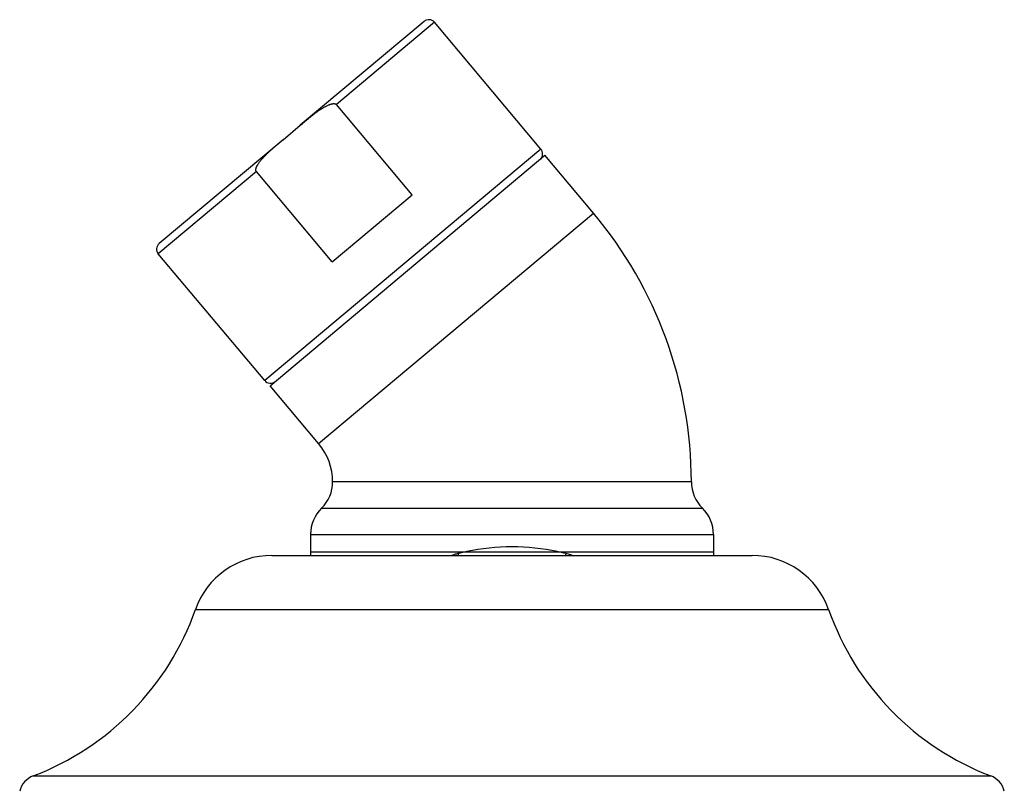
# Model space of a CAD drawing. Units: inches. Extents: x 4.68 to 7.42, y 1.68 to 6.31.
# Drawn here: x 4.71 to 7.38, y 4.21 to 6.31 of the extents above; entities that cross this region are included whole.
import ezdxf

# ---------------------------------------------------------------- set-up
doc = ezdxf.new("R2010")
doc.units = ezdxf.units.IN
doc.header["$LTSCALE"] = 0.64311
doc.header["$MEASUREMENT"] = 0
doc.layers.get('0').update_dxf_attribs({"linetype": 'CONTINUOUS'})

msp = doc.modelspace()

# ---------------------------------------------------------------- linework, layer by layer
at = {"color": 9, "linetype": 'Continuous'}
for p, q in [((5.8069, 6.3036), (5.4703, 6.0212)), ((5.8351, 6.3012), (5.5684, 6.0774)), ((5.4234, 5.9818), (5.0868, 5.6994)), ((6.1243, 5.9564), (5.3736, 5.3265)), ((5.351, 5.895), (5.0843, 5.6712)), ((5.5203, 5.1556), (6.2672, 5.7823)), ((5.5283, 4.9797), (6.5633, 4.9797)), ((5.4983, 4.9083), (6.5933, 4.9083)), ((5.3929, 4.8511), (6.6987, 4.8511)), ((5.1853, 4.704), (6.9063, 4.704)), ((4.7447, 4.2517), (7.3469, 4.2517))]:
    msp.add_line(p, q, dxfattribs=at)
at = {"color": 6, "linetype": 'Continuous'}
for p, q in [((6.1243, 5.9564), (5.8351, 6.3012)), ((5.7741, 5.8323), (5.5684, 6.0774)), ((5.4234, 5.9818), (5.4703, 6.0212)), ((5.3884, 5.3128), (6.1353, 5.9395)), ((6.2672, 5.7823), (6.1353, 5.9395)), ((5.5567, 5.6498), (5.351, 5.895)), ((5.5567, 5.6498), (5.7741, 5.8323)), ((5.3736, 5.3265), (5.0843, 5.6712)), ((5.5203, 5.1556), (5.3884, 5.3128)), ((6.5333, 5.0511), (5.5583, 5.0511)), ((5.4983, 4.9083), (5.4983, 4.8511)), ((6.5933, 4.9083), (6.5933, 4.8511))]:
    msp.add_line(p, q, dxfattribs=at)
at = {"color": 7, "linetype": 'Continuous'}
msp.add_line((5.4983, 4.8611), (6.5933, 4.8611), dxfattribs=at)
at = {"color": 6, "linetype": 'Continuous'}
for centre, radius, start, end in [((5.8197, 6.2883), 0.02, 40, 130), ((6.109, 5.9436), 0.02, 310, 40), ((5.3958, 5.0511), 1.1375, 0, 40), ((5.0997, 5.6841), 0.02, 130, 220), ((5.3889, 5.3394), 0.02, 220, 310), ((5.3958, 5.0511), 0.1625, 0, 40), ((5.4583, 5.0511), 0.1, 314.427, 360), ((6.6333, 5.0511), 0.1, 180, 225.573), ((5.5983, 4.9083), 0.1, 134.427, 180), ((6.4933, 4.9083), 0.1, 0, 45.573), ((5.3929, 4.6311), 0.22, 90, 160.6522), ((6.6987, 4.6311), 0.22, 19.3478, 90), ((4.4777, 4.9525), 0.75, 290.8585, 340.6522), ((7.6139, 4.9525), 0.75, 199.3478, 249.1415), ((4.7661, 4.1956), 0.06, 110.8585, 166.5371), ((7.3255, 4.1956), 0.06, 13.4629, 69.1415)]:
    msp.add_arc(centre, radius, start, end, dxfattribs=at)
at = {"color": 9, "linetype": 'Continuous'}
for centre, radius, start, end in [((6.0457, 4.2743), 0.6001, 89.988, 101.8185), ((6.0459, 4.2743), 0.6001, 78.1812, 90.0121), ((6.0446, 4.2801), 0.5942, 101.8341, 104.1845), ((6.0472, 4.281), 0.5932, 75.8137, 78.1676)]:
    msp.add_arc(centre, radius, start, end, dxfattribs=at)
at = {"color": 7, "linetype": 'Continuous'}
for centre, start, end in [((6.0857, 4.9044), 194.4867, 196.0408), ((6.0059, 4.9044), 343.9592, 345.5133)]:
    msp.add_arc(centre, 0.1928, start, end, dxfattribs=at)
at = {"color": 6, "linetype": 'Continuous'}
for points, start_tangent, end_tangent in [([(5.4703, 6.0212), (5.4816, 6.0306), (5.4929, 6.0399), (5.4986, 6.0445), (5.5044, 6.049), (5.5102, 6.0535), (5.5161, 6.0578), (5.5221, 6.062), (5.5283, 6.066), (5.5314, 6.068), (5.5345, 6.0699), (5.5377, 6.0717), (5.5409, 6.0734), (5.5442, 6.075), (5.5476, 6.0765), (5.5493, 6.0772), (5.551, 6.0778), (5.5527, 6.0784), (5.5545, 6.0789), (5.5563, 6.0793), (5.5581, 6.0797), (5.5599, 6.0799), (5.5617, 6.0799), (5.5627, 6.0799), (5.5636, 6.0798), (5.5654, 6.0794), (5.5662, 6.0791), (5.567, 6.0786), (5.5678, 6.0781), (5.5684, 6.0774)], (0.766044, 0.642788), (0.642788, -0.766044)), ([(5.351, 5.895), (5.3505, 5.8957), (5.35, 5.8965), (5.3497, 5.8974), (5.3496, 5.8983), (5.3495, 5.8992), (5.3495, 5.9002), (5.3497, 5.902), (5.35, 5.9038), (5.3506, 5.9055), (5.3512, 5.9072), (5.352, 5.9089), (5.3528, 5.9106), (5.3536, 5.9122), (5.3546, 5.9138), (5.3555, 5.9153), (5.3576, 5.9184), (5.3597, 5.9213), (5.362, 5.9242), (5.3643, 5.9271), (5.3667, 5.9298), (5.3692, 5.9325), (5.3742, 5.9379), (5.3794, 5.943), (5.3847, 5.9481), (5.3901, 5.9531), (5.3955, 5.958), (5.401, 5.9628), (5.4122, 5.9724), (5.4234, 5.9818)], (-0.642788, 0.766044), (0.766044, 0.642788))]:
    msp.add_spline(points, degree=3, dxfattribs=dict(at, start_tangent=start_tangent, end_tangent=end_tangent))
at = {"color": 7, "linetype": 'Continuous'}
for points, start_tangent, end_tangent in [([(5.899, 4.8561), (5.8946, 4.855), (5.8817, 4.8512)], (-0.969513, -0.245042), (-0.95037, -0.311122)), ([(6.2099, 4.8512), (6.2056, 4.8525), (6.1926, 4.8561)], (-0.950368, 0.311128), (-0.969512, 0.245042))]:
    msp.add_spline(points, degree=3, dxfattribs=dict(at, start_tangent=start_tangent, end_tangent=end_tangent))

doc.saveas('drawing.dxf')
